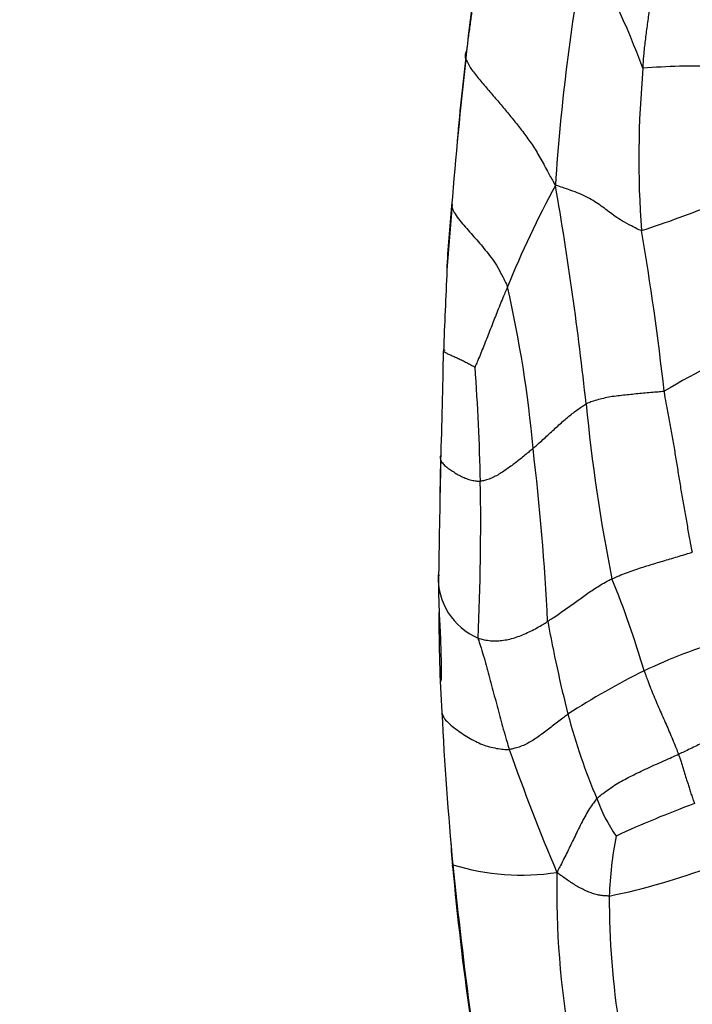
# Model space of a CAD drawing. Units: millimetres. Extents: x 0 to 1477, y 0 to 2766.
# Drawn here: x 718 to 730, y 751 to 768 of the extents above; entities that cross this region are included whole.
import ezdxf
from ezdxf import colors
from ezdxf.entities.mleader import LeaderData, LeaderLine
from ezdxf.math import Vec2, Vec3

# ---------------------------------------------------------------- set-up
doc = ezdxf.new("R2010")
doc.units = ezdxf.units.MM
doc.layers.add('DV3_Défaut', color=7, linetype='Continuous')
doc.layers.add('Défaut', color=7, linetype='Continuous')

# ---------------------------------------------------------------- blocks, each defined once
blk = doc.blocks.new('_DOT')
at = {"color": 0}
blk.add_line((0, 0), (-1, 0), dxfattribs=at)
at = {"color": 0, "const_width": 0.333}
blk.add_lwpolyline([(-0.1665, 0, 1), (0.1665, 0, 1)], format="xyb", close=True, dxfattribs=at)
blk = doc.blocks.new('SE2')
at = {"layer": 'DV3_Défaut', "color": 7, "linetype": 'Continuous'}
for centre, radius, start, end in [((802.651, 758.47), 76.957, 172.00751, 173.6229), ((763.703, 762.343), 36.081, 169.5989, 176.2402), ((715.321, 761.549), 14.821, 20.4488, 29.5462), ((772.147, 761.466), 46.312, 173.1151, 175.158), ((801.317, 758.265), 75.65, 173.45837, 175.38232), ((746.424, 765.16), 17.287, 174.8004, 184.0769), ((730.156, 755.387), 11.379, 88.4566, 94.7759), ((743.106, 756.373), 17.517, 151.5826, 157.9017), ((672.73, 755.053), 55.811, 6.0613, 9.9629), ((747.042, 762.187), 21.24, 174.1408, 177.1099), ((797.754, 757.933), 72.119, 174.86978, 175.77016), ((723.12, 782.624), 19.651, 287.9636, 291.9792), ((683.565, 756.056), 46.291, 6.3354, 9.795), ((2041.936, 706.738), 1317.317, 177.541256, 177.601905), ((706.744, 758.358), 20.651, 5.0614, 12.8842), ((737.404, 747.93), 15.378, 113.325, 120.615), ((643.707, 762.88), 82.072, 357.96868, 359.28604), ((690.408, 758.924), 36.007, 1.0958, 4.2296), ((757.084, 763.671), 28.983, 185.3935, 191.4152), ((686.095, 755.193), 41.52, 2.7717, 6.8979), ((867.262, 756.281), 141.583, 178.50659, 179.30421), ((755.774, 759.014), 30.066, 178.1503, 179.6888), ((684.822, 758.866), 41.592, 357.3094, 1.0287), ((726.821, 757.962), 1.142, 178.0429, 246.6574), ((713.732, 751.831), 16.141, 16.2557, 22.218), ((749.998, 757.205), 24.303, 179.6498, 183.7127), ((752.336, 761.776), 25.188, 190.4653, 194.1879), ((733.45, 747.45), 9.85, 106.8068, 115.3811), ((735.236, 744.275), 13.487, 116.4575, 122.8706), ((781.458, 758.306), 55.776, 182.7489, 185.4505), ((738.562, 758.434), 11.016, 194.8955, 202.8947), ((761.83, 767.326), 37.038, 199.4486, 202.9617), ((730.831, 754.983), 2.556, 199.0425, 215.3359), ((736.731, 736.125), 19.127, 110.2935, 114.6786), ((782.385, 757.718), 56.654, 184.2565, 184.7942), ((735.146, 752.252), 6.522, 168.9317, 178.0749), ((782.014, 758.182), 56.325, 185.2963, 187.9463), ((727.118, 756.884), 4.052, 253.0057, 278.6418), ((812.814, 761.955), 87.34, 185.87955, 187.60663), ((726.252, 763.996), 11.767, 281.6472, 290.6884), ((742.293, 752.55), 14.57, 178.7127, 190.3272), ((743.036, 752.456), 14.409, 179.9402, 188.9887)]:
    blk.add_arc(centre, radius, start, end, dxfattribs=at)
for points, knots in [([(726.16, 766.884), (726.162, 766.903), (726.171, 766.98), (726.188, 767.134), (726.215, 767.345), (726.249, 767.575), (726.279, 767.805), (726.303, 768.036), (726.329, 768.266), (726.358, 768.497), (726.388, 768.727), (726.416, 768.957), (726.442, 769.168), (726.462, 769.322), (726.472, 769.399), (726.475, 769.418)], [0, 0, 0, 0, 0.022727, 0.090909, 0.181818, 0.272727, 0.363636, 0.454545, 0.545455, 0.636364, 0.727273, 0.818182, 0.909091, 0.977273, 1, 1, 1, 1]), ([(729.208, 766.727), (729.21, 766.748), (729.215, 766.833), (729.228, 767.003), (729.254, 767.235), (729.288, 767.488), (729.321, 767.741), (729.354, 767.994), (729.391, 768.247), (729.43, 768.499), (729.466, 768.752), (729.493, 769.006), (729.515, 769.239), (729.537, 769.408), (729.548, 769.493), (729.551, 769.503)], [0, 0, 0, 0, 0.022727, 0.090909, 0.181818, 0.272727, 0.363636, 0.454545, 0.545455, 0.636364, 0.727273, 0.818182, 0.909091, 0.977273, 1, 1, 1, 1]), ([(726.16, 766.884), (726.157, 766.892), (726.151, 766.916), (726.146, 766.961), (726.159, 766.999), (726.171, 767.019)], [0, 0, 0, 0, 0.130673, 0.522694, 1, 1, 1, 1]), ([(726.16, 766.884), (726.165, 766.871), (726.193, 766.812), (726.259, 766.694), (726.395, 766.527), (726.553, 766.345), (726.708, 766.164), (726.86, 765.983), (727.01, 765.803), (727.155, 765.612), (727.299, 765.416), (727.435, 765.195), (727.551, 764.974), (727.64, 764.815), (727.685, 764.735), (727.7, 764.709)], [0, 0, 0, 0, 0.022727, 0.090909, 0.181818, 0.272727, 0.363636, 0.454545, 0.545455, 0.636364, 0.727273, 0.818182, 0.909091, 0.977273, 1, 1, 1, 1]), ([(729.181, 763.931), (729.167, 763.933), (729.108, 763.961), (728.993, 764.018), (728.85, 764.095), (728.727, 764.177), (728.619, 764.258), (728.518, 764.335), (728.411, 764.412), (728.288, 764.484), (728.149, 764.554), (728.002, 764.613), (727.866, 764.659), (727.766, 764.692), (727.716, 764.708), (727.7, 764.709)], [0, 0, 0, 0, 0.022727, 0.090909, 0.181818, 0.272727, 0.363636, 0.454545, 0.545455, 0.636364, 0.727273, 0.818182, 0.909091, 0.977273, 1, 1, 1, 1]), ([(725.913, 764.356), (725.915, 764.347), (725.927, 764.31), (725.956, 764.236), (726.029, 764.134), (726.124, 764.023), (726.223, 763.911), (726.321, 763.799), (726.419, 763.686), (726.517, 763.566), (726.616, 763.442), (726.709, 763.3), (726.787, 763.149), (726.842, 763.036), (726.87, 762.979), (726.876, 762.963)], [0, 0, 0, 0, 0.022727, 0.090909, 0.181818, 0.272727, 0.363636, 0.454545, 0.545455, 0.636364, 0.727273, 0.818182, 0.909091, 0.977273, 1, 1, 1, 1]), ([(726.876, 762.963), (726.871, 762.952), (726.853, 762.91), (726.817, 762.825), (726.768, 762.709), (726.717, 762.581), (726.666, 762.453), (726.616, 762.326), (726.567, 762.199), (726.517, 762.071), (726.466, 761.945), (726.416, 761.819), (726.369, 761.707), (726.335, 761.626), (726.318, 761.585), (726.316, 761.58)], [0, 0, 0, 0, 0.022727, 0.090909, 0.181818, 0.272727, 0.363636, 0.454545, 0.545455, 0.636364, 0.727273, 0.818182, 0.909091, 0.977273, 1, 1, 1, 1]), ([(725.804, 761.876), (725.8, 761.874), (725.79, 761.873), (725.772, 761.868), (725.768, 761.861), (725.787, 761.842), (725.827, 761.819), (725.889, 761.792), (725.957, 761.762), (726.027, 761.73), (726.098, 761.695), (726.172, 761.659), (726.239, 761.622), (726.289, 761.595), (726.313, 761.581), (726.316, 761.58)], [0, 0, 0, 0, 0.022727, 0.090909, 0.181818, 0.272727, 0.363636, 0.454545, 0.545455, 0.636364, 0.727273, 0.818182, 0.909091, 0.977273, 1, 1, 1, 1]), ([(729.573, 761.164), (729.563, 761.16), (729.519, 761.156), (729.431, 761.149), (729.311, 761.138), (729.184, 761.127), (729.059, 761.115), (728.935, 761.102), (728.808, 761.089), (728.679, 761.073), (728.556, 761.05), (728.439, 761.022), (728.339, 760.991), (728.271, 760.964), (728.238, 760.951), (728.229, 760.947)], [0, 0, 0, 0, 0.022727, 0.090909, 0.181818, 0.272727, 0.363636, 0.454545, 0.545455, 0.636364, 0.727273, 0.818182, 0.909091, 0.977273, 1, 1, 1, 1]), ([(730.058, 758.396), (730.052, 758.416), (730.037, 758.499), (730.007, 758.667), (729.967, 758.898), (729.923, 759.149), (729.878, 759.401), (729.837, 759.653), (729.796, 759.906), (729.755, 760.158), (729.712, 760.41), (729.666, 760.662), (729.622, 760.892), (729.592, 761.059), (729.577, 761.143), (729.573, 761.164)], [0, 0, 0, 0, 0.022727, 0.090909, 0.181818, 0.272727, 0.363636, 0.454545, 0.545455, 0.636364, 0.727273, 0.818182, 0.909091, 0.977273, 1, 1, 1, 1]), ([(727.315, 760.18), (727.322, 760.186), (727.351, 760.211), (727.407, 760.262), (727.485, 760.332), (727.57, 760.41), (727.655, 760.488), (727.74, 760.565), (727.824, 760.642), (727.907, 760.714), (727.99, 760.781), (728.071, 760.842), (728.144, 760.892), (728.197, 760.926), (728.223, 760.943), (728.229, 760.947)], [0, 0, 0, 0, 0.022727, 0.090909, 0.181818, 0.272727, 0.363636, 0.454545, 0.545455, 0.636364, 0.727273, 0.818182, 0.909091, 0.977273, 1, 1, 1, 1]), ([(725.726, 760.057), (725.724, 760.062), (725.719, 760.044), (725.713, 760.012), (725.721, 759.985), (725.728, 759.971)], [0, 0, 0, 0, 0.1435752, 0.5743008, 1, 1, 1, 1]), ([(727.315, 760.18), (727.309, 760.174), (727.282, 760.152), (727.229, 760.107), (727.155, 760.045), (727.075, 759.981), (726.994, 759.918), (726.912, 759.857), (726.83, 759.8), (726.748, 759.745), (726.664, 759.699), (726.58, 759.657), (726.501, 759.633), (726.443, 759.62), (726.415, 759.613), (726.407, 759.613)], [0, 0, 0, 0, 0.022727, 0.090909, 0.181818, 0.272727, 0.363636, 0.454545, 0.545455, 0.636364, 0.727273, 0.818182, 0.909091, 0.977273, 1, 1, 1, 1]), ([(725.728, 759.971), (725.73, 759.966), (725.742, 759.943), (725.775, 759.902), (725.837, 759.849), (725.91, 759.798), (725.987, 759.75), (726.065, 759.705), (726.147, 759.668), (726.232, 759.636), (726.312, 759.622), (726.371, 759.615), (726.4, 759.612), (726.407, 759.613)], [0, 0, 0, 0, 0.027947, 0.135953, 0.243959, 0.351965, 0.45997, 0.567976, 0.675982, 0.783988, 0.891994, 0.972999, 1, 1, 1, 1]), ([(728.674, 757.935), (728.684, 757.939), (728.725, 757.957), (728.806, 757.993), (728.924, 758.04), (729.054, 758.086), (729.181, 758.128), (729.305, 758.167), (729.427, 758.204), (729.551, 758.241), (729.676, 758.277), (729.802, 758.315), (729.918, 758.351), (730.004, 758.377), (730.047, 758.391), (730.058, 758.396)], [0, 0, 0, 0, 0.022727, 0.090909, 0.181818, 0.272727, 0.363636, 0.454545, 0.545455, 0.636364, 0.727273, 0.818182, 0.909091, 0.977273, 1, 1, 1, 1]), ([(725.69, 758.001), (725.689, 757.901), (725.687, 757.756), (725.692, 757.49), (725.706, 757.166), (725.728, 756.787), (725.734, 756.398), (725.731, 756.243), (725.73, 756.169)], [0, 0, 0, 0, 0.145197, 0.250134, 0.41856, 0.661277, 0.858283, 1, 1, 1, 1]), ([(727.567, 757.201), (727.576, 757.207), (727.61, 757.23), (727.68, 757.275), (727.773, 757.34), (727.875, 757.411), (727.974, 757.482), (728.071, 757.552), (728.166, 757.62), (728.26, 757.687), (728.356, 757.752), (728.454, 757.815), (728.55, 757.871), (728.626, 757.91), (728.665, 757.93), (728.674, 757.935)], [0, 0, 0, 0, 0.022727, 0.090909, 0.181818, 0.272727, 0.363636, 0.454545, 0.545455, 0.636364, 0.727273, 0.818182, 0.909091, 0.977273, 1, 1, 1, 1]), ([(726.368, 756.913), (726.377, 756.91), (726.413, 756.901), (726.485, 756.882), (726.585, 756.866), (726.696, 756.864), (726.806, 756.875), (726.916, 756.896), (727.025, 756.928), (727.136, 756.97), (727.246, 757.019), (727.355, 757.075), (727.453, 757.131), (727.524, 757.174), (727.559, 757.196), (727.567, 757.201)], [0, 0, 0, 0, 0.022727, 0.090909, 0.181818, 0.272727, 0.363636, 0.454545, 0.545455, 0.636364, 0.727273, 0.818182, 0.909091, 0.977273, 1, 1, 1, 1]), ([(726.368, 756.913), (726.37, 756.898), (726.388, 756.843), (726.424, 756.731), (726.471, 756.576), (726.52, 756.403), (726.568, 756.229), (726.614, 756.053), (726.66, 755.876), (726.706, 755.699), (726.753, 755.521), (726.802, 755.344), (726.849, 755.183), (726.884, 755.067), (726.901, 755.008), (726.906, 754.994)], [0, 0, 0, 0, 0.022727, 0.090909, 0.181818, 0.272727, 0.363636, 0.454545, 0.545455, 0.636364, 0.727273, 0.818182, 0.909091, 0.977273, 1, 1, 1, 1]), ([(729.228, 756.349), (729.232, 756.338), (729.248, 756.294), (729.281, 756.205), (729.327, 756.083), (729.38, 755.951), (729.435, 755.82), (729.491, 755.69), (729.549, 755.56), (729.605, 755.43), (729.662, 755.301), (729.717, 755.171), (729.766, 755.053), (729.799, 754.966), (729.816, 754.923), (729.82, 754.912)], [0, 0, 0, 0, 0.022727, 0.090909, 0.181818, 0.272727, 0.363636, 0.454545, 0.545455, 0.636364, 0.727273, 0.818182, 0.909091, 0.977273, 1, 1, 1, 1]), ([(725.746, 755.631), (725.746, 755.63), (725.754, 755.6), (725.776, 755.54), (725.848, 755.458), (725.951, 755.372), (726.062, 755.291), (726.176, 755.219), (726.292, 755.151), (726.412, 755.091), (726.532, 755.05), (726.655, 755.019), (726.769, 755.001), (726.853, 754.996), (726.895, 754.993), (726.906, 754.994)], [0, 0, 0, 0, 0.022727, 0.090909, 0.181818, 0.272727, 0.363636, 0.454545, 0.545455, 0.636364, 0.727273, 0.818182, 0.909091, 0.977273, 1, 1, 1, 1]), ([(727.917, 755.603), (727.909, 755.597), (727.879, 755.575), (727.819, 755.53), (727.737, 755.468), (727.647, 755.398), (727.558, 755.329), (727.468, 755.261), (727.379, 755.197), (727.289, 755.137), (727.196, 755.088), (727.101, 755.044), (727.012, 755.018), (726.946, 755.002), (726.914, 754.995), (726.906, 754.994)], [0, 0, 0, 0, 0.022727, 0.090909, 0.181818, 0.272727, 0.363636, 0.454545, 0.545455, 0.636364, 0.727273, 0.818182, 0.909091, 0.977273, 1, 1, 1, 1]), ([(731.275, 755.409), (731.262, 755.41), (731.21, 755.404), (731.106, 755.392), (730.963, 755.368), (730.812, 755.33), (730.666, 755.284), (730.527, 755.233), (730.397, 755.18), (730.273, 755.126), (730.16, 755.073), (730.051, 755.019), (729.948, 754.971), (729.869, 754.935), (729.83, 754.917), (729.82, 754.912)], [0, 0, 0, 0, 0.022727, 0.090909, 0.181818, 0.272727, 0.363636, 0.454545, 0.545455, 0.636364, 0.727273, 0.818182, 0.909091, 0.977273, 1, 1, 1, 1]), ([(728.414, 754.149), (728.423, 754.158), (728.459, 754.188), (728.532, 754.248), (728.635, 754.323), (728.748, 754.397), (728.864, 754.465), (728.986, 754.528), (729.113, 754.591), (729.245, 754.654), (729.385, 754.718), (729.531, 754.783), (729.666, 754.843), (729.761, 754.886), (729.808, 754.907), (729.82, 754.912)], [0, 0, 0, 0, 0.022727, 0.090909, 0.181818, 0.272727, 0.363636, 0.454545, 0.545455, 0.636364, 0.727273, 0.818182, 0.909091, 0.977273, 1, 1, 1, 1]), ([(729.82, 754.912), (729.822, 754.906), (729.831, 754.881), (729.849, 754.83), (729.871, 754.761), (729.896, 754.686), (729.92, 754.609), (729.942, 754.532), (729.965, 754.454), (729.992, 754.378), (730.016, 754.299), (730.04, 754.22), (730.065, 754.148), (730.085, 754.096), (730.095, 754.07), (730.097, 754.064)], [0, 0, 0, 0, 0.022727, 0.090909, 0.181818, 0.272727, 0.363636, 0.454545, 0.545455, 0.636364, 0.727273, 0.818182, 0.909091, 0.977273, 1, 1, 1, 1]), ([(728.414, 754.149), (728.408, 754.142), (728.383, 754.11), (728.335, 754.045), (728.27, 753.952), (728.206, 753.837), (728.143, 753.72), (728.083, 753.596), (728.024, 753.475), (727.965, 753.354), (727.907, 753.234), (727.847, 753.116), (727.793, 753.008), (727.753, 752.93), (727.733, 752.89), (727.727, 752.877)], [0, 0, 0, 0, 0.022727, 0.090909, 0.181818, 0.272727, 0.363636, 0.454545, 0.545455, 0.636364, 0.727273, 0.818182, 0.909091, 0.977273, 1, 1, 1, 1]), ([(725.934, 753.008), (725.931, 753.009), (725.927, 753.004), (725.921, 752.994), (725.925, 752.987), (725.929, 752.983), (725.929, 752.983)], [0, 0, 0, 0, 0.124402, 0.497608, 0.995216, 1, 1, 1, 1]), ([(728.628, 752.471), (728.62, 752.471), (728.593, 752.473), (728.539, 752.477), (728.464, 752.481), (728.381, 752.504), (728.297, 752.531), (728.213, 752.566), (728.13, 752.609), (728.048, 752.654), (727.967, 752.706), (727.887, 752.759), (727.815, 752.812), (727.763, 752.85), (727.737, 752.869), (727.727, 752.877)], [0, 0, 0, 0, 0.022727, 0.090909, 0.181818, 0.272727, 0.363636, 0.454545, 0.545455, 0.636364, 0.727273, 0.818182, 0.909091, 0.977273, 1, 1, 1, 1])]:
    blk.add_open_spline(points, degree=3, knots=knots, dxfattribs=at)

msp = doc.modelspace()

# ---------------------------------------------------------------- block references
at = {"layer": 'Défaut'}
msp.add_blockref('SE2', (0, 0), dxfattribs=at)

# ---------------------------------------------------------------- leaders
at = {"layer": 'Défaut', "color": 7, "linetype": 'Continuous'}
ml = msp.add_multileader_mtext('Standard', dxfattribs=at)
ml.set_content('{\\pxsm0.9;\\fSolid Edge ISO|b1||i0||c0|p34;\\W1.;28/02/2024\\P}', color=256)
ml.set_leader_properties()
ml.set_arrow_properties(name='DOT')
ml.build(insert=Vec2(0, 0))
ml.multileader.update_dxf_attribs({"leader_type": 0, "dogleg_length": 0, "arrow_head_size": 12})
ctx = ml.context
ctx.base_point, ctx.char_height, ctx.arrow_head_size = Vec3(1389.738, 2758.751), 12, 12
notes = []
notes.append((ctx, [(0, (0, 0, 0), (0, 0), (1, 0), 1, [])]))
ctx.mtext.insert = Vec3(1391.738, 2764.751)
for ctx, leaders in notes:
    for number, flags, end, landing, length, lines in leaders:
        leader = LeaderData()
        leader.index, (leader.has_last_leader_line, leader.has_dogleg_vector, leader.attachment_direction) = number, flags
        leader.last_leader_point, leader.dogleg_vector, leader.dogleg_length = Vec3(end), Vec3(landing), length
        for number, points, colour, breaks in lines:
            line = LeaderLine()
            line.index, line.vertices, line.color, line.breaks = number, Vec3.list(points), colors.encode_raw_color(colour), breaks
            leader.lines.append(line)
        ctx.leaders.append(leader)

doc.saveas('drawing.dxf')
